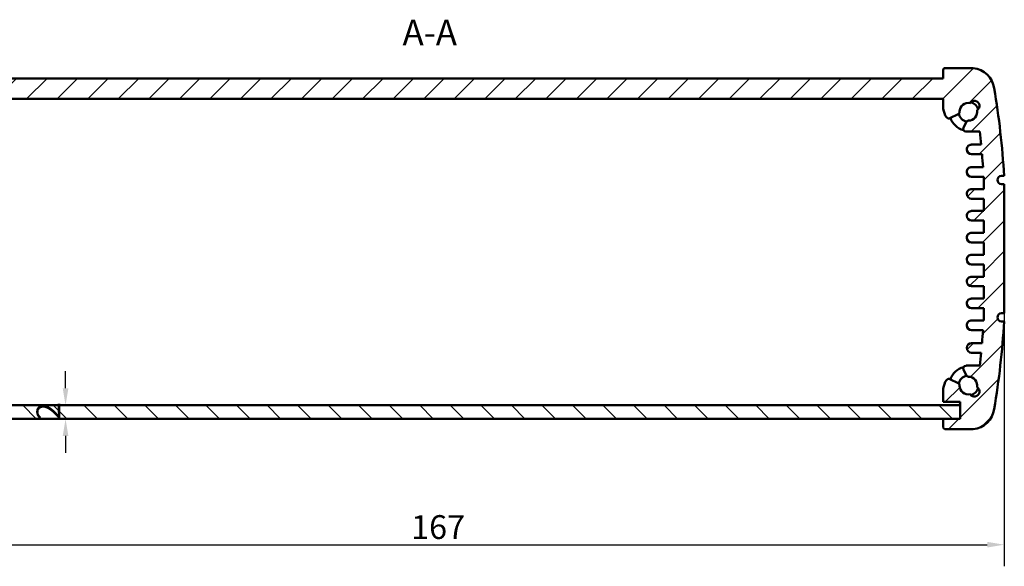
# Model space of a CAD drawing. Extents: x 0 to 1189, y 0 to 841.
# Drawn here: x 96 to 241, y 217 to 297 of the extents above; entities that cross this region are included whole.
import ezdxf

# ---------------------------------------------------------------- set-up
doc = ezdxf.new("R2010")
doc.units = 0
for name, color, linetype, lineweight in [('Quote(ISO)', 7, 'Continuous', 25), ('Simboli(ISO)', 7, 'Continuous', 25), ('Spigoli visibili(ISO)', 7, 'Continuous', 50), ('Tratteggio', 3, 'Continuous', 9)]:
    doc.layers.add(name, color=color, linetype=linetype, lineweight=lineweight)
doc.styles.add('DEFAULT-ISO~0', font='ARIAL.TTF')
doc.styles.add('Stile testo32', font='ARIAL.TTF')
doc.dimstyles.new('DEFAULT-ISO-Metodo 1b', dxfattribs={"dimtxt": 3.5, "dimasz": 2.5, "dimexe": 3.175, "dimexo": 0, "dimgap": 0.762, "dimtad": 1, "dimtoh": 1, "dimrnd": 1e-08, "dimtxsty": 'DEFAULT-ISO~0', "dimcen": 0.09, "dimdle": 10, "dimclrd": 2, "dimclre": 2, "dimclrt": 6, "dimazin": 2, "dimtfac": 0.7142857142857143, "dimtofl": 0, "dimtmove": 0, "dimatfit": 3, "dimfxl": 0, "dimtolj": 1, "dimlwd": 25, "dimlwe": 25, "dimarcsym": 0})

# ---------------------------------------------------------------- blocks, each defined once
blk = doc.blocks.new('*D38')
at = {"layer": 'Defpoints', "color": 0, "linetype": 'Continuous'}
for p in [(73.59925787936945, 253.9698693916523), (240.6292465638218, 253.9698693916301), (240.6292465638202, 219.9698693916302)]:
    blk.add_point(p, dxfattribs=at)
at = {"layer": 'Quote(ISO)', "color": 2, "linetype": 'Continuous', "lineweight": 25}
for p, q in [((73.59925787936945, 253.9698693916523), (73.59925787936774, 216.7948693916379)), ((240.6292465638218, 253.9698693916301), (240.6292465638201, 216.7948693916302)), ((76.09925787936788, 219.9698693916378), (238.1292465638202, 219.9698693916303))]:
    blk.add_line(p, q, dxfattribs=at)
at = {"layer": 'Quote(ISO)', "color": 2, "linetype": 'Continuous'}
for points in [[(76.0992578793679, 220.3865360583044), (76.09925787936787, 219.5532027249711), (73.59925787936788, 219.9698693916379)], [(238.1292465638202, 220.386536058297), (238.1292465638202, 219.5532027249637), (240.6292465638202, 219.9698693916302)]]:
    blk.add_solid(points, dxfattribs=at)
at = {"layer": 'Quote(ISO)', "color": 6, "linetype": 'Continuous', "lineweight": 25, "insert": (153.412512794582, 224.3058803056861), "char_height": 3.5, "attachment_point": 1, "style": 'DEFAULT-ISO~0'}
blk.add_mtext('\\A1;167', dxfattribs=at)
blk = doc.blocks.new('*D49')
at = {"layer": 'Defpoints', "color": 0, "linetype": 'Continuous'}
for p in [(187.9110883486186, 240.4448693916406), (102.6204363173674, 238.4448693916406), (187.9110883486185, 238.4448693916406)]:
    blk.add_point(p, dxfattribs=at)
at = {"layer": 'Quote(ISO)', "color": 2, "linetype": 'Continuous', "lineweight": 25}
for p, q in [((102.6204363173674, 242.9448693916406), (102.6204363173674, 245.4448693916406)), ((102.6204363173674, 235.9448693916406), (102.6204363173674, 233.4448693916406))]:
    blk.add_line(p, q, dxfattribs=at)
at = {"layer": 'Quote(ISO)', "color": 2, "linetype": 'Continuous'}
for points in [[(102.2037696507007, 242.9448693916406), (103.0371029840341, 242.9448693916406), (102.6204363173674, 240.4448693916406)], [(102.2037696507007, 235.9448693916406), (103.0371029840341, 235.9448693916406), (102.6204363173674, 238.4448693916406)]]:
    blk.add_solid(points, dxfattribs=at)
at = {"layer": 'Quote(ISO)', "color": 6, "linetype": 'Continuous', "lineweight": 25, "insert": (98.34411162432514, 238.2857629796395), "char_height": 3.5, "attachment_point": 1, "rotation": 90, "style": 'DEFAULT-ISO~0'}
blk.add_mtext('\\A1;2', dxfattribs=at)

msp = doc.modelspace()

# ---------------------------------------------------------------- hatches: boundary and pattern name
at = {"layer": 'Tratteggio'}
h = msp.add_hatch(dxfattribs=at)
h.set_pattern_fill('ANSI31', color=256, scale=25.4, style=0)
h.set_pattern_definition([(45, (0, 0), (-2.245064030267288, 2.245064030267288), [])])
edge = h.paths.add_edge_path()
edge.add_ellipse((73.9972941084296, 253.369869391652), major_axis=(2.774150203716143e-14, 0.6000000000000005), ratio=1, start_angle=179.9999999999992, end_angle=359.9999999999992)
edge.add_line((73.99729410842964, 253.969869391652), (73.59925787936922, 253.969869391652))
edge.add_line((73.59925787936922, 253.969869391652), (73.59925787937009, 272.9610887282109))
edge.add_line((73.59925787937009, 272.9610887282109), (73.99729410843139, 272.9610887282108))
edge.add_ellipse((73.99729410843143, 273.5610887282108), major_axis=(2.774150203716143e-14, 0.6000000000000005), ratio=1, start_angle=179.9999999999992, end_angle=359.9999999999992)
edge.add_line((73.99729410843148, 274.1610887282108), (73.62722798706329, 274.1610887282109))
edge.add_ellipse((193.3035221694107, 267.2155887281966), major_axis=(-118.2285546478859, 19.81575699643651), ratio=1, start_angle=0, end_angle=6.193175923132117, ccw=False)
edge.add_ellipse((78.53031973067652, 286.50544576982), major_axis=(-0.3597922051251415, 3.476575789608678), ratio=1, start_angle=1.1368683772161603e-13, end_angle=75.43754389723267, ccw=False)
edge.add_ellipse((78.3392095920412, 286.4860887282024), major_axis=(1.262982917621104e-13, 3.500000000000156), ratio=1, start_angle=1.1368683772161603e-13, end_angle=2.762433106720323, ccw=False)
edge.add_line((78.33920959204133, 289.9860887282026), (82.31640222159722, 289.9860887282024))
edge.add_ellipse((82.3164022215972, 289.7360887282024), major_axis=(0.2500000000000036, -1.919174247644339e-14), ratio=1, start_angle=-3.808509063674137e-12, end_angle=90.00000000000438, ccw=False)
edge.add_line((82.5664022215972, 289.7360887282024), (82.56640222159713, 288.4860887282023))
edge.add_line((82.56640222159714, 288.4860887282023), (231.662102221597, 288.4860887281955))
edge.add_line((231.662102221597, 288.4860887281955), (231.6621022215971, 289.7360887281955))
edge.add_ellipse((231.9121022215971, 289.7360887281955), major_axis=(2.044074337915185e-14, 0.2500000000000002), ratio=1, start_angle=0, end_angle=89.99999999999648, ccw=False)
edge.add_line((231.9121022215971, 289.9860887281955), (235.8892948511532, 289.9860887281953))
edge.add_ellipse((235.8892948511529, 286.4860887281942), major_axis=(0.1686820664901058, 3.495932831227132), ratio=1, start_angle=-2.2737367544323206e-13, end_angle=2.762433106717708, ccw=False)
edge.add_ellipse((235.6981847125175, 286.5054457698128), major_axis=(3.455352209151765, 0.5258999548127203), ratio=1, start_angle=7.958078640513122e-13, end_angle=75.43754389723341, ccw=False)
edge.add_ellipse((120.9249822737912, 267.2155887282013), major_axis=(119.6762941823392, 6.94549999998824), ratio=1, start_angle=0, end_angle=6.193175923139108, ccw=False)
edge.add_line((240.6012764561303, 274.1610887281895), (240.2312103347614, 274.1610887281896))
edge.add_ellipse((240.2312103347614, 273.5610887281895), major_axis=(-1.05330451554715e-14, -0.6000000000000005), ratio=1, start_angle=180.000000000001, end_angle=360.000000000001)
edge.add_line((240.2312103347614, 272.9610887281895), (240.6292465638227, 272.9610887281895))
edge.add_line((240.6292465638226, 272.9610887281895), (240.6292465638218, 253.9698693916299))
edge.add_line((240.6292465638218, 253.9698693916299), (240.2312103347606, 253.96986939163))
edge.add_ellipse((240.2312103347604, 253.3698693916301), major_axis=(-1.326575778642388e-13, -0.6000000000000005), ratio=1, start_angle=179.9999999999991, end_angle=359.9999999999991)
edge.add_line((240.2312103347603, 252.7698693916301), (240.6012764561285, 252.7698693916296))
edge.add_ellipse((120.9249822737924, 259.7153693916425), major_axis=(118.2285546478746, -19.81575699643504), ratio=1, start_angle=0, end_angle=6.1931759231325145, ccw=False)
edge.add_ellipse((235.6981847125153, 240.4255123500205), major_axis=(0.359792205125141, -3.476575789608667), ratio=1, start_angle=-2.2737367544323206e-13, end_angle=75.43754389723438, ccw=False)
edge.add_ellipse((235.8892948511506, 240.4448693916456), major_axis=(-1.805154686150296e-14, -3.500000000007626), ratio=1, start_angle=0, end_angle=2.762433106713388, ccw=False)
edge.add_line((235.8892948511506, 236.944869391638), (231.9121022215946, 236.9448693916382))
edge.add_ellipse((231.9121022215946, 237.1948693916382), major_axis=(-0.2500000000000036, 1.15589591821507e-14), ratio=1, start_angle=2.6716406864579767e-12, end_angle=90.00000000000267, ccw=False)
edge.add_line((231.6621022215946, 237.1948693916382), (231.6621022215947, 238.4448693916381))
edge.add_line((231.6621022215947, 238.4448693916381), (234.1621022215947, 238.444869391638))
edge.add_line((234.1621022215947, 238.444869391638), (234.1621022215948, 240.444869391638))
edge.add_line((234.1621022215948, 240.444869391638), (234.1621022215948, 240.9448693916381))
edge.add_line((234.1621022215948, 240.9448693916381), (231.6621022215948, 240.9448693916382))
edge.add_line((231.6621022215948, 240.9448693916382), (231.6621022215949, 242.9371839457064))
edge.add_ellipse((234.31313524559, 242.6194987151909), major_axis=(-2.179988416933949, 1.541606467952888), ratio=1, start_angle=-3.979039320256561e-13, end_angle=28.43309941894222, ccw=False)
edge.add_ellipse((232.4597368536648, 243.9301529033006), major_axis=(0.1797080599137589, 0.3573583820229059), ratio=1, start_angle=2.2168933355715126e-12, end_angle=81.43034205990062, ccw=False)
edge.add_line((232.6394449135786, 244.2875112853235), (233.842076563668, 243.6827329689311))
edge.add_ellipse((233.6623685037542, 243.3253745869082), major_axis=(0.3999373453743421, 0.007079532111110948), ratio=1, start_angle=0, end_angle=62.28901161694591, ccw=False)
edge.add_ellipse((235.3621022215952, 243.3554625983801), major_axis=(0.2402247217703344, -1.277611867137411), ratio=1, start_angle=260.3653342067307, end_angle=360.0000000000002)
edge.add_ellipse((236.2315057080739, 242.4860591119014), major_axis=(0.4082083806587463, 0.6291787647083767), ratio=1, start_angle=155.9506552206606, end_angle=359.999999999999)
edge.add_ellipse((235.3621022215953, 243.3554625983801), major_axis=(0.02300847936101872, 1.299796372466656), ratio=1, start_angle=260.3653342067415, end_angle=360.0000000000001)
edge.add_ellipse((235.3921902330673, 245.0551963162211), major_axis=(-0.3573583820229104, -0.1797080599137337), ratio=1, start_angle=0, end_angle=62.28901161696268, ccw=False)
edge.add_line((235.0348318510444, 244.8754882563074), (234.624225553896, 245.6919992245287))
edge.add_ellipse((234.9815839359189, 245.8717072844425), major_axis=(-0.02299881685928137, 0.3993382706717086), ratio=1, start_angle=0, end_angle=113.4007114699059, ccw=False)
edge.add_ellipse((235.1121022215957, 243.6054625983668), major_axis=(-3.395133172026891e-13, 2.67000000001369), ratio=1, start_angle=0, end_angle=3.29615568584461, ccw=False)
edge.add_line((235.1121022215953, 246.2754625983805), (237.0273433824069, 246.2754625983792))
edge.add_ellipse((120.9249822738131, 259.7153693916398), major_axis=(116.3065772035466, -11.53990679326761), ratio=1, start_angle=359.0632068051065, end_angle=360)
edge.add_line((237.2315594773598, 248.1754625983722), (235.829251178671, 248.1754625983723))
edge.add_ellipse((235.829251178671, 248.8754625983723), major_axis=(-0.7000000000000117, 6.789222249803233e-14), ratio=1, start_angle=-2.2737367544323206e-13, end_angle=90.00000000000267, ccw=False)
edge.add_line((235.129251178671, 248.8754625983724), (235.129251178671, 248.8934625983724))
edge.add_ellipse((235.829251178671, 248.8934625983724), major_axis=(1.833952532829959e-15, 0.7000000000000028), ratio=1, start_angle=1.1368683772161603e-13, end_angle=89.99999999999733, ccw=False)
edge.add_line((235.829251178671, 249.5934625983724), (237.3635341046829, 249.5934625983727))
edge.add_ellipse((120.9249822738218, 259.7153693916404), major_axis=(116.5881206168661, -8.221890331719477), ratio=1, start_angle=359.0656819604959, end_angle=360)
edge.add_line((237.5131028906879, 251.493479059921), (235.8292511786711, 251.4934790599211))
edge.add_ellipse((235.8292511786712, 252.193479059921), major_axis=(-0.6999999999999967, 2.639168747529894e-12), ratio=1, start_angle=0, end_angle=90.0000000002131, ccw=False)
edge.add_line((235.1292511786712, 252.1934790599237), (235.1292511786712, 252.2114790599237))
edge.add_ellipse((235.8292511786712, 252.2114790599237), major_axis=(4.513265049321066e-14, 0.699999999999994), ratio=1, start_angle=7.958078640513122e-13, end_angle=90.0000000000037, ccw=False)
edge.add_line((235.8292511786712, 252.9114790599237), (237.6292465638215, 252.9114790599235))
edge.add_line((237.6292465638215, 252.9114790599235), (237.6292465638217, 254.7114790599236))
edge.add_line((237.6292465638217, 254.7114790599236), (235.8292511786713, 254.7114790599236))
edge.add_ellipse((235.8292511786713, 255.4114790599237), major_axis=(-0.6999999999999995, 9.453757508903553e-14), ratio=1, start_angle=-1.0231815394945443e-12, end_angle=90.00000000000188, ccw=False)
edge.add_line((235.1292511786713, 255.4114790599238), (235.1292511786713, 255.4294790599238))
edge.add_ellipse((235.8292511786713, 255.4294790599238), major_axis=(3.625086629620941e-14, 0.699999999999994), ratio=1, start_angle=0, end_angle=90.00000000000011, ccw=False)
edge.add_line((235.8292511786713, 256.1294790599238), (237.6292465638218, 256.1294790599237))
edge.add_line((237.6292465638218, 256.1294790599237), (237.6292465638218, 257.9294790599237))
edge.add_line((237.6292465638218, 257.9294790599237), (235.8292511786714, 257.9294790599238))
edge.add_ellipse((235.8292511786715, 258.6294790599238), major_axis=(-0.699999999999999, 9.453757508903554e-14), ratio=1, start_angle=-1.0231815394945443e-12, end_angle=90.00000000000477, ccw=False)
edge.add_line((235.1292511786714, 258.6294790599239), (235.1292511786714, 258.6474790599239))
edge.add_ellipse((235.8292511786715, 258.6474790599239), major_axis=(4.013664688239787e-14, 0.7000000000000028), ratio=1, start_angle=0, end_angle=90.0000000000004, ccw=False)
edge.add_line((235.8292511786715, 259.3474790599239), (237.6292465638219, 259.3474790599238))
edge.add_line((237.6292465638219, 259.3474790599238), (237.6292465638219, 261.1474790599237))
edge.add_line((237.629246563822, 261.1474790599237), (235.8292511786715, 261.1474790599238))
edge.add_ellipse((235.8292511786716, 261.8474790599238), major_axis=(-0.7000000000000017, -1.648472737348004e-14), ratio=1, start_angle=-1.4210854715202004e-12, end_angle=89.99999999999568, ccw=False)
edge.add_line((235.1292511786716, 261.8474790599238), (235.1292511786716, 261.8654790599238))
edge.add_ellipse((235.8292511786716, 261.8654790599238), major_axis=(3.625086629620941e-14, 0.699999999999994), ratio=1, start_angle=0, end_angle=90.00000000000011, ccw=False)
edge.add_line((235.8292511786717, 262.5654790599238), (237.629246563822, 262.5654790599237))
edge.add_line((237.6292465638221, 262.5654790599237), (237.6292465638221, 264.3654790599236))
edge.add_line((237.6292465638221, 264.3654790599236), (235.8292511786717, 264.3654790599237))
edge.add_ellipse((235.8292511786718, 265.0654790599237), major_axis=(-0.6999999999999967, 9.45375750890354e-14), ratio=1, start_angle=0, end_angle=90.00000000000477, ccw=False)
edge.add_line((235.1292511786718, 265.0654790599238), (235.1292511786718, 265.0834790599238))
edge.add_ellipse((235.8292511786718, 265.0834790599238), major_axis=(5.290421166558696e-14, 0.6999999999999984), ratio=1, start_angle=0, end_angle=90.00000000000432, ccw=False)
edge.add_line((235.8292511786718, 265.7834790599238), (237.6292465638222, 265.7834790599238))
edge.add_line((237.6292465638222, 265.7834790599237), (237.6292465638222, 267.5834790599238))
edge.add_line((237.6292465638223, 267.5834790599239), (235.8292511786719, 267.5834790599239))
edge.add_ellipse((235.8292511786719, 268.2834790599239), major_axis=(-0.6999999999999956, -1.204383527497969e-14), ratio=1, start_angle=-1.0231815394945443e-12, end_angle=89.99999999999608, ccw=False)
edge.add_line((235.1292511786719, 268.2834790599239), (235.1292511786719, 268.3014790599238))
edge.add_ellipse((235.8292511786719, 268.3014790599238), major_axis=(2.625885907458299e-14, 0.699999999999994), ratio=1, start_angle=0, end_angle=89.99999999999932, ccw=False)
edge.add_line((235.8292511786719, 269.0014790599238), (237.6292465638223, 269.0014790599237))
edge.add_line((237.6292465638223, 269.0014790599237), (237.6292465638224, 270.8014790599238))
edge.add_line((237.6292465638224, 270.8014790599238), (235.829251178672, 270.8014790599238))
edge.add_ellipse((235.8292511786721, 271.5014790599238), major_axis=(-0.6999999999999961, -7.602943176479038e-15), ratio=1, start_angle=0, end_angle=89.99999999999648, ccw=False)
edge.add_line((235.1292511786721, 271.5014790599238), (235.1292511786721, 271.5194790599238))
edge.add_ellipse((235.8292511786721, 271.5194790599237), major_axis=(4.735309654246127e-14, 0.7000000000000006), ratio=1, start_angle=9.094947017729282e-13, end_angle=90.00000000000102, ccw=False)
edge.add_line((235.8292511786721, 272.2194790599237), (237.6292465638224, 272.2194790599236))
edge.add_line((237.6292465638224, 272.2194790599236), (237.6292465638226, 274.0194790599236))
edge.add_line((237.6292465638226, 274.0194790599235), (235.8292511786722, 274.0194790599238))
edge.add_ellipse((235.8292511786722, 274.7194790599237), major_axis=(-0.7000000000000012, 9.897846718753625e-14), ratio=1, start_angle=0, end_angle=90.00000000000517, ccw=False)
edge.add_line((235.1292511786722, 274.7194790599239), (235.1292511786722, 274.7374790599238))
edge.add_ellipse((235.8292511786722, 274.7374790599237), major_axis=(2.237307848839515e-14, 0.6999999999999984), ratio=1, start_angle=-1.0800249583553523e-12, end_angle=89.99999999999892, ccw=False)
edge.add_line((235.8292511786723, 275.4374790599237), (237.5131028906888, 275.4374790599259))
edge.add_ellipse((120.924982273735, 267.21558872821), major_axis=(116.4385518309501, 10.12190679325059), ratio=1, start_angle=359.0656819605032, end_angle=360)
edge.add_line((237.3635341046852, 277.3374955214607), (235.8292511786724, 277.3374955214607))
edge.add_ellipse((235.8292511786724, 278.0374955214608), major_axis=(-0.7000000000000017, 2.792419361152623e-14), ratio=1, start_angle=0, end_angle=89.99999999999648, ccw=False)
edge.add_line((235.1292511786724, 278.0374955214608), (235.1292511786724, 278.0554955214608))
edge.add_ellipse((235.8292511786724, 278.0554955214608), major_axis=(3.236508571002156e-14, 0.6999999999999984), ratio=1, start_angle=-2.2737367544323206e-13, end_angle=89.99999999999977, ccw=False)
edge.add_line((235.8292511786725, 278.7554955214608), (237.231559477362, 278.7554955214621))
edge.add_ellipse((120.9249822738471, 267.2155887282218), major_axis=(116.1023611085616, 13.43990679324152), ratio=1, start_angle=359.0632068051021, end_angle=360)
edge.add_line((237.0273433824086, 280.6554955214633), (235.1121022215965, 280.6554955214634))
edge.add_ellipse((235.1121022215966, 283.3254955214635), major_axis=(-0.1535171025358296, -2.665582956733716), ratio=1, start_angle=0, end_angle=3.296155685860981, ccw=False)
edge.add_ellipse((234.9815839359201, 281.0592508354014), major_axis=(-0.3573583820228482, 0.1797080599138788), ratio=1, start_angle=0, end_angle=113.40071146992611, ccw=False)
edge.add_line((234.6242255538972, 281.2389588953154), (235.0348318510457, 282.0554698635365))
edge.add_ellipse((235.3921902330686, 281.8757618036228), major_axis=(-0.007079532111032121, 0.3999373453743597), ratio=1, start_angle=0, end_angle=62.2890116169595, ccw=False)
edge.add_ellipse((235.3621022215967, 283.5754955214638), major_axis=(1.277611867137471, 0.240224721770068), ratio=1, start_angle=260.3653342067475, end_angle=359.9999999999994)
edge.add_ellipse((236.2315057080755, 284.4448990079423), major_axis=(-0.6291787647083724, 0.4082083806587603), ratio=1, start_angle=155.9506552206519, end_angle=360.0000000000001)
edge.add_ellipse((235.3621022215967, 283.5754955214637), major_axis=(-1.29979637246666, 0.02300847936107312), ratio=1, start_angle=260.3653342067393, end_angle=359.9999999999994)
edge.add_ellipse((233.6623685037557, 283.6055835329358), major_axis=(0.1797080599137114, -0.3573583820229302), ratio=1, start_angle=9.094947017729282e-13, end_angle=62.28901161695683, ccw=False)
edge.add_line((233.8420765636694, 283.2482251509129), (232.63944491358, 282.6434468345207))
edge.add_ellipse((232.4597368536662, 283.0008052165436), major_axis=(-0.3265900250089011, -0.2309522798430113), ratio=1, start_angle=-1.0231815394945443e-12, end_angle=81.43034205992961, ccw=False)
edge.add_ellipse((234.3131352455914, 284.3114594046531), major_axis=(-2.651033023995072, -0.3176852305153495), ratio=1, start_angle=0, end_angle=28.433099418938127, ccw=False)
edge.add_line((231.6621022215963, 283.9937741741378), (231.6621022215964, 285.4860887282061))
edge.add_line((231.6621022215964, 285.4860887282061), (82.56640222159632, 285.4860887282128))
edge.add_line((82.56640222159632, 285.4860887282128), (82.56640222159625, 283.9937741741446))
edge.add_ellipse((79.9153691976011, 284.3114594046603), major_axis=(2.179988416933973, -1.541606467952981), ratio=1, start_angle=0, end_angle=28.433099418941424, ccw=False)
edge.add_ellipse((81.7687675895263, 283.0008052165506), major_axis=(-0.1797080599137489, -0.3573583820229392), ratio=1, start_angle=0, end_angle=81.4303420598776, ccw=False)
edge.add_line((81.58905952961256, 282.6434468345277), (80.38642787952305, 283.2482251509202))
edge.add_ellipse((80.56613593943683, 283.6055835329429), major_axis=(-0.3999373453742554, -0.007079532111032122), ratio=1, start_angle=0, end_angle=62.28901161694779, ccw=False)
edge.add_ellipse((78.86640222159593, 283.5754955214709), major_axis=(-0.240224721770351, 1.277611867137424), ratio=1, start_angle=260.3653342067379, end_angle=359.9999999999989)
edge.add_ellipse((77.99699873511722, 284.4448990079497), major_axis=(-0.4082083806587214, -0.6291787647083993), ratio=1, start_angle=155.9506552206577, end_angle=360.0000000000051)
edge.add_ellipse((78.866402221596, 283.5754955214709), major_axis=(-0.02300847936121967, -1.299796372466692), ratio=1, start_angle=260.3653342067508, end_angle=360.0000000000003)
edge.add_ellipse((78.83631421012372, 281.8757618036299), major_axis=(0.3573583820229315, 0.1797080599137625), ratio=1, start_angle=-1.0800249583553523e-12, end_angle=62.28901161695808, ccw=False)
edge.add_line((79.19367259214661, 282.0554698635436), (79.60427888929497, 281.2389588953222))
edge.add_ellipse((79.24692050727207, 281.0592508354085), major_axis=(0.02299881685923142, -0.399338270671692), ratio=1, start_angle=1.1368683772161603e-13, end_angle=113.4007114699192, ccw=False)
edge.add_ellipse((79.11640222159588, 283.3254955214708), major_axis=(-1.234496840653803e-13, -2.67000000000026), ratio=1, start_angle=0, end_angle=3.2961556858567747, ccw=False)
edge.add_line((79.11640222159573, 280.6554955214705), (77.20116106078406, 280.6554955214693))
edge.add_ellipse((193.3035221687776, 267.2155887282747), major_axis=(-116.3065772029475, 11.53990679318934), ratio=1, start_angle=359.0632068050955, end_angle=360)
edge.add_line((76.99694496583012, 278.755495521464), (78.39925326451954, 278.755495521464))
edge.add_ellipse((78.39925326451952, 278.055495521464), major_axis=(0.7000000000000028, -1.904240941452503e-14), ratio=1, start_angle=-1.4210854715202004e-12, end_angle=89.99999999999937, ccw=False)
edge.add_line((79.09925326451952, 278.0554955214639), (79.09925326451953, 278.0374955214639))
edge.add_ellipse((78.39925326451952, 278.0374955214639), major_axis=(-3.236508571002218e-14, -0.7000000000000117), ratio=1, start_angle=0, end_angle=89.99999999999977, ccw=False)
edge.add_line((78.39925326451947, 277.3374955214639), (76.86497033850773, 277.3374955214629))
edge.add_ellipse((193.3035221683022, 267.2155887282803), major_axis=(-116.5881206157983, 8.221890331649405), ratio=1, start_angle=359.0656819604947, end_angle=360)
edge.add_line((76.71540155250382, 275.4374790599297), (78.39925326451959, 275.4374790599296))
edge.add_ellipse((78.39925326451956, 274.7374790599296), major_axis=(0.7000000000000028, -2.126285546377535e-14), ratio=1, start_angle=-1.1937117960769683e-12, end_angle=89.9999999999996, ccw=False)
edge.add_line((79.09925326451956, 274.7374790599296), (79.09925326451958, 274.7194790599297))
edge.add_ellipse((78.39925326451956, 274.7194790599297), major_axis=(3.162051077982321e-15, -0.7000000000000228), ratio=1, start_angle=0, end_angle=89.99999999999392, ccw=False)
edge.add_line((78.39925326451954, 274.0194790599297), (76.59925787936915, 274.0194790599297))
edge.add_line((76.59925787936915, 274.0194790599297), (76.59925787936902, 272.2194790599297))
edge.add_line((76.59925787936902, 272.2194790599297), (78.39925326451943, 272.2194790599296))
edge.add_ellipse((78.3992532645194, 271.5194790599296), major_axis=(0.7000000000000028, -2.348330151302566e-14), ratio=1, start_angle=-1.0231815394945443e-12, end_angle=89.99999999999898, ccw=False)
edge.add_line((79.0992532645194, 271.5194790599296), (79.09925326451942, 271.5014790599297))
edge.add_ellipse((78.39925326451936, 271.5014790599297), major_axis=(-3.236508571002432e-14, -0.7000000000000584), ratio=1, start_angle=0, end_angle=89.99999999999392, ccw=False)
edge.add_line((78.39925326451933, 270.8014790599297), (76.59925787936898, 270.8014790599299))
edge.add_line((76.59925787936898, 270.8014790599299), (76.59925787936889, 269.0014790599297))
edge.add_line((76.59925787936888, 269.0014790599297), (78.39925326451927, 269.0014790599296))
edge.add_ellipse((78.39925326451926, 268.3014790599296), major_axis=(0.7000000000000028, -1.904240941452503e-14), ratio=1, start_angle=-1.4210854715202004e-12, end_angle=89.99999999999937, ccw=False)
edge.add_line((79.09925326451926, 268.3014790599296), (79.09925326451926, 268.2834790599297))
edge.add_ellipse((78.39925326451926, 268.2834790599297), major_axis=(-3.236508571002198e-14, -0.7000000000000073), ratio=1, start_angle=0, end_angle=89.99999999999977, ccw=False)
edge.add_line((78.39925326451922, 267.5834790599297), (76.59925787936879, 267.5834790599298))
edge.add_line((76.59925787936879, 267.5834790599298), (76.59925787936871, 265.7834790599297))
edge.add_line((76.59925787936871, 265.7834790599297), (78.39925326451919, 265.7834790599296))
edge.add_ellipse((78.39925326451912, 265.0834790599296), major_axis=(0.7000000000000028, -5.719733119023149e-15), ratio=1, start_angle=0, end_angle=89.99999999999471, ccw=False)
edge.add_line((79.09925326451909, 265.0834790599296), (79.09925326451909, 265.0654790599296))
edge.add_ellipse((78.39925326451907, 265.0654790599297), major_axis=(-3.236508571002198e-14, -0.7000000000000073), ratio=1, start_angle=2.6716406864579767e-12, end_angle=89.99999999999977, ccw=False)
edge.add_line((78.39925326451907, 264.3654790599296), (76.59925787936865, 264.3654790599297))
edge.add_line((76.59925787936865, 264.3654790599297), (76.5992578793686, 262.5654790599298))
edge.add_line((76.5992578793686, 262.5654790599298), (78.39925326451899, 262.5654790599297))
edge.add_ellipse((78.39925326451896, 261.8654790599297), major_axis=(0.7000000000000028, -1.904240941452503e-14), ratio=1, start_angle=-1.4210854715202004e-12, end_angle=89.99999999999937, ccw=False)
edge.add_line((79.09925326451896, 261.8654790599296), (79.09925326451898, 261.8474790599296))
edge.add_ellipse((78.399253264519, 261.8474790599296), major_axis=(-1.034193592860305e-13, -0.6999999999999762), ratio=1, start_angle=3.979039320256561e-13, end_angle=90.00000000000853, ccw=False)
edge.add_line((78.3992532645189, 261.1474790599297), (76.5992578793683, 261.1474790599297))
edge.add_line((76.5992578793683, 261.1474790599297), (76.59925787936822, 259.3474790599298))
edge.add_line((76.59925787936822, 259.3474790599298), (78.39925326451865, 259.3474790599297))
edge.add_ellipse((78.3992532645186, 258.6474790599297), major_axis=(0.7000000000000028, -2.348330151302566e-14), ratio=1, start_angle=-1.0231815394945443e-12, end_angle=89.99999999999898, ccw=False)
edge.add_line((79.09925326451858, 258.6474790599297), (79.09925326451862, 258.6294790599296))
edge.add_ellipse((78.3992532645186, 258.6294790599297), major_axis=(-3.236508571002198e-14, -0.7000000000000073), ratio=1, start_angle=3.979039320256561e-13, end_angle=89.99999999999977, ccw=False)
edge.add_line((78.39925326451859, 257.9294790599296), (76.59925787936817, 257.9294790599297))
edge.add_line((76.59925787936815, 257.9294790599297), (76.59925787936808, 256.1294790599297))
edge.add_line((76.59925787936808, 256.1294790599296), (78.39925326451849, 256.1294790599296))
edge.add_ellipse((78.39925326451846, 255.4294790599296), major_axis=(0.7000000000000028, -1.904240941452503e-14), ratio=1, start_angle=-1.4210854715202004e-12, end_angle=89.99999999999937, ccw=False)
edge.add_line((79.09925326451844, 255.4294790599296), (79.09925326451848, 255.4114790599295))
edge.add_ellipse((78.39925326451846, 255.4114790599296), major_axis=(-3.236508571002218e-14, -0.7000000000000117), ratio=1, start_angle=0, end_angle=89.99999999999977, ccw=False)
edge.add_line((78.39925326451842, 254.7114790599296), (76.59925787936781, 254.7114790599296))
edge.add_line((76.59925787936783, 254.7114790599296), (76.59925787936774, 252.9114790599296))
edge.add_line((76.59925787936773, 252.9114790599295), (78.39925326451811, 252.9114790599296))
edge.add_ellipse((78.39925326451815, 252.2114790599296), major_axis=(0.6999999999999673, -5.012865410402778e-14), ratio=1, start_angle=1.0800249583553523e-12, end_angle=90.00000000000699, ccw=False)
edge.add_line((79.09925326451811, 252.2114790599296), (79.09925326451813, 252.1934790599295))
edge.add_ellipse((78.39925326451811, 252.1934790599296), major_axis=(-3.236508571002218e-14, -0.7000000000000117), ratio=1, start_angle=0, end_angle=89.99999999999977, ccw=False)
edge.add_line((78.39925326451807, 251.4934790599296), (76.71540155250158, 251.4934790599291))
edge.add_ellipse((193.303522169401, 259.7153693916439), major_axis=(-116.4385518308959, -10.12190679324863), ratio=1, start_angle=359.0656819605032, end_angle=360)
edge.add_line((76.86497033850513, 249.5934625983953), (78.3992532645179, 249.5934625983951))
edge.add_ellipse((78.39925326451782, 248.893462598395), major_axis=(0.7000000000000384, -1.460151731602604e-14), ratio=1, start_angle=0, end_angle=89.9999999999954, ccw=False)
edge.add_line((79.09925326451786, 248.893462598395), (79.09925326451787, 248.875462598395))
edge.add_ellipse((78.39925326451785, 248.8754625983951), major_axis=(-3.236508571002218e-14, -0.7000000000000117), ratio=1, start_angle=0, end_angle=89.99999999999687, ccw=False)
edge.add_line((78.39925326451782, 248.1754625983951), (76.99694496582855, 248.175462598393))
edge.add_ellipse((193.3035221684793, 259.7153693915399), major_axis=(-116.1023611076971, -13.43990679315132), ratio=1, start_angle=359.0632068050936, end_angle=360)
edge.add_line((77.20116106078224, 246.2754625983886), (79.11640222159389, 246.2754625983885))
edge.add_ellipse((79.11640222159315, 243.6054625983708), major_axis=(0.1535171025362725, 2.66558295675136), ratio=1, start_angle=0, end_angle=3.296155685835174, ccw=False)
edge.add_ellipse((79.24692050727016, 245.8717072844505), major_axis=(0.3573583820229149, -0.1797080599137489), ratio=1, start_angle=-2.2737367544323206e-13, end_angle=113.400711469913, ccw=False)
edge.add_line((79.60427888929308, 245.6919992245367), (79.19367259214455, 244.8754882563155))
edge.add_ellipse((78.83631421012163, 245.0551963162292), major_axis=(0.007079532111066538, -0.3999373453743352), ratio=1, start_angle=1.4210854715202004e-12, end_angle=62.28901161696251, ccw=False)
edge.add_ellipse((78.86640222159366, 243.3554625983882), major_axis=(-1.277611867137456, -0.2402247217701645), ratio=1, start_angle=260.3653342067451, end_angle=360.0000000000015)
edge.add_ellipse((77.99699873511494, 242.4860591119096), major_axis=(0.6291787647083947, -0.4082083806587304), ratio=1, start_angle=155.9506552206535, end_angle=359.9999999999999)
edge.add_ellipse((78.8664022215937, 243.3554625983882), major_axis=(1.299796372466665, -0.02300847936109533), ratio=1, start_angle=260.3653342067413, end_angle=360.0000000000003)
edge.add_ellipse((80.56613593943466, 243.3253745869162), major_axis=(-0.1797080599136626, 0.3573583820228515), ratio=1, start_angle=-2.2737367544323206e-13, end_angle=62.2890116169832, ccw=False)
edge.add_line((80.386427879521, 243.6827329689391), (81.58905952961042, 244.2875112853313))
edge.add_ellipse((81.76876758952416, 243.9301529033084), major_axis=(0.326590025008848, 0.2309522798430868), ratio=1, start_angle=0, end_angle=81.43034205990949, ccw=False)
edge.add_ellipse((79.91536919759882, 242.6194987151987), major_axis=(2.651033023995219, 0.3176852305153428), ratio=1, start_angle=2.8421709430404007e-13, end_angle=28.433099418941083, ccw=False)
edge.add_line((82.56640222159406, 242.9371839457141), (82.56640222159398, 240.9448693916459))
edge.add_line((82.56640222159398, 240.9448693916459), (80.06640222159398, 240.944869391646))
edge.add_line((80.06640222159398, 240.944869391646), (80.0664022215939, 240.4448693916459))
edge.add_line((80.0664022215939, 240.4448693916459), (80.06640222159388, 238.4448693916459))
edge.add_line((80.06640222159388, 238.4448693916459), (82.56640222159388, 238.4448693916457))
edge.add_line((82.56640222159388, 238.4448693916457), (82.5664022215938, 237.1948693916459))
edge.add_ellipse((82.31640222159382, 237.1948693916459), major_axis=(-1.155895918215034e-14, -0.2499999999999947), ratio=1, start_angle=0, end_angle=90.00000000000267, ccw=False)
edge.add_line((82.31640222159378, 236.9448693916459), (78.33920959203782, 236.9448693916461))
edge.add_ellipse((78.33920959203739, 240.4448693916243), major_axis=(-0.1686820664894935, -3.495932831204319), ratio=1, start_angle=0, end_angle=2.762433106737319, ccw=False)
edge.add_ellipse((78.53031973067344, 240.4255123500286), major_axis=(-3.455352209151801, -0.5258999548128253), ratio=1, start_angle=1.4779288903810084e-12, end_angle=75.43754389723148, ccw=False)
edge.add_ellipse((193.3035221693922, 259.7153693916394), major_axis=(-119.6762941823317, -6.945499999987615), ratio=1, start_angle=0, end_angle=6.193175923139393, ccw=False)
edge.add_line((73.62722798706051, 252.7698693916518), (73.99729410842957, 252.769869391652))
h = msp.add_hatch(dxfattribs=at)
h.set_pattern_fill('ANSI31', color=256, scale=25.4, angle=90, style=0)
h.set_pattern_definition([(135, (0, 0), (-2.245064030267288, -2.245064030267288), [])])
h.paths.add_polyline_path([(234.1621022215947, 240.444869391638), (80.06640222159461, 240.4448693916459), (80.0664022215945, 238.4448693916459), (82.56640222159385, 238.4448693916458), (231.6621022215947, 238.4448693916382), (234.1621022215946, 238.444869391638)])

# ---------------------------------------------------------------- linework, layer by layer
at = {"layer": 'Spigoli visibili(ISO)'}
for p, q in [((231.6621022215972, 289.7360887281956), (231.6621022215971, 288.4860887281956)), ((235.8892948511532, 289.9860887281955), (231.9121022215972, 289.9860887281956)), ((231.6621022215971, 288.4860887281956), (82.56640222159739, 288.4860887282024)), ((82.56640222159659, 285.486088728213), (231.6621022215965, 285.4860887282063)), ((231.6621022215965, 285.4860887282063), (231.6621022215965, 283.993774174138)), ((232.6394449135801, 282.6434468345208), (233.8420765636695, 283.2482251509131)), ((235.0348318510458, 282.0554698635367), (234.6242255538974, 281.2389588953155)), ((235.1121022215966, 280.6554955214636), (237.0273433824087, 280.6554955214635)), ((235.1292511786725, 278.055495521461), (235.1292511786725, 278.0374955214609)), ((237.2315594773622, 278.7554955214609), (235.8292511786726, 278.7554955214609)), ((235.8292511786725, 277.3374955214609), (237.3635341046853, 277.3374955214608)), ((237.513102890689, 275.4374790599238), (235.8292511786723, 275.4374790599239)), ((235.1292511786723, 274.7374790599239), (235.1292511786723, 274.719479059924)), ((235.8292511786723, 274.0194790599239), (237.6292465638226, 274.0194790599237)), ((237.6292465638226, 274.0194790599237), (237.6292465638226, 272.2194790599238)), ((240.2312103347615, 274.1610887281896), (240.6012764561304, 274.1610887281897)), ((237.6292465638226, 272.2194790599238), (235.8292511786722, 272.2194790599239)), ((240.6292465638227, 272.9610887281897), (240.2312103347614, 272.9610887281897)), ((240.6292465638219, 253.9698693916301), (240.6292465638228, 272.9610887281897)), ((235.1292511786721, 271.5194790599239), (235.1292511786721, 271.501479059924)), ((235.8292511786721, 270.8014790599241), (237.6292465638225, 270.8014790599241)), ((237.6292465638225, 270.8014790599241), (237.6292465638224, 269.001479059924)), ((235.129251178672, 268.3014790599241), (235.129251178672, 268.2834790599241)), ((237.6292465638224, 269.001479059924), (235.829251178672, 269.001479059924)), ((235.8292511786719, 267.5834790599241), (237.6292465638224, 267.5834790599241)), ((237.6292465638224, 267.5834790599241), (237.6292465638223, 265.7834790599239)), ((235.1292511786718, 265.083479059924), (235.1292511786718, 265.065479059924)), ((237.6292465638222, 265.7834790599239), (235.8292511786719, 265.783479059924)), ((235.8292511786718, 264.3654790599239), (237.6292465638222, 264.3654790599238)), ((237.6292465638222, 264.3654790599238), (237.6292465638221, 262.5654790599239)), ((237.6292465638221, 262.5654790599239), (235.8292511786717, 262.565479059924)), ((235.1292511786717, 261.865479059924), (235.1292511786717, 261.847479059924)), ((235.8292511786717, 261.147479059924), (237.6292465638221, 261.1474790599239)), ((237.6292465638221, 261.147479059924), (237.629246563822, 259.347479059924)), ((237.629246563822, 259.347479059924), (235.8292511786716, 259.3474790599241)), ((235.1292511786715, 258.6474790599241), (235.1292511786715, 258.6294790599241)), ((235.8292511786715, 257.929479059924), (237.6292465638219, 257.9294790599239)), ((237.6292465638219, 257.9294790599239), (237.6292465638218, 256.1294790599239)), ((235.1292511786714, 255.429479059924), (235.1292511786714, 255.411479059924)), ((237.6292465638218, 256.1294790599239), (235.8292511786714, 256.129479059924)), ((235.8292511786713, 254.7114790599239), (237.6292465638218, 254.7114790599238)), ((237.6292465638218, 254.7114790599238), (237.6292465638217, 252.9114790599237)), ((240.2312103347606, 253.9698693916301), (240.6292465638219, 253.9698693916301)), ((235.1292511786712, 252.2114790599239), (235.1292511786712, 252.1934790599238)), ((237.6292465638217, 252.9114790599237), (235.8292511786713, 252.9114790599239)), ((240.6012764561286, 252.7698693916299), (240.2312103347604, 252.7698693916304)), ((235.8292511786712, 251.4934790599212), (237.5131028906879, 251.4934790599212)), ((237.363534104683, 249.5934625983726), (235.8292511786711, 249.5934625983726)), ((235.1292511786711, 248.8934625983726), (235.1292511786711, 248.8754625983726)), ((235.8292511786711, 248.1754625983725), (237.2315594773598, 248.1754625983724)), ((237.0273433824071, 246.2754625983774), (235.1121022215954, 246.2754625983807)), ((234.6242255538961, 245.691999224529), (235.0348318510445, 244.8754882563076)), ((233.8420765636681, 243.6827329689313), (232.6394449135786, 244.2875112853238)), ((231.6621022215949, 242.9371839457066), (231.6621022215949, 240.9448693916384)), ((234.1621022215949, 240.4448693916382), (80.06640222159487, 240.4448693916461)), ((231.6621022215949, 240.9448693916384), (234.1621022215949, 240.9448693916383)), ((234.1621022215949, 240.9448693916383), (234.1621022215948, 238.4448693916382)), ((234.1621022215948, 238.4448693916382), (234.1621022215949, 240.4448693916382)), ((80.06640222159474, 238.4448693916461), (234.1621022215948, 238.4448693916382)), ((234.1621022215948, 238.4448693916382), (231.6621022215948, 238.4448693916383)), ((231.6621022215948, 238.4448693916383), (231.6621022215947, 237.1948693916384)), ((231.9121022215947, 236.9448693916384), (235.8892948511506, 236.9448693916382))]:
    msp.add_line(p, q, dxfattribs=at)
for centre, radius, start, end in [((231.9121022215972, 289.7360887281956), 0.25, 89.99999999999186, 180), ((235.889294851153, 286.4860887281944), 3.500000000001014, 87.23756689327752, 89.99999999999535), ((235.6981847125175, 286.5054457698129), 3.495143724049411, 8.653927246870348, 84.09147114410398), ((120.9249822737914, 267.2155887282015), 119.8776683101052, 3.321476137454367, 9.51465206059339), ((236.2315057080756, 284.4448990079425), 0.75, 302.9753276103199, 147.0246723896681), ((234.3131352455916, 284.3114594046533), 2.670000000000007, 186.833425676922, 215.2665250958598), ((235.3621022215968, 283.5754955214638), 1.299999999999999, 79.35121297946327, 178.985878772725), ((235.3621022215968, 283.5754955214639), 1.299999999999999, 271.0141212272658, 10.64878702051921), ((235.3621022215968, 283.5754955214355), 1.450000000000002, 13.8566797979411, 76.14332020203882), ((232.4597368536663, 283.0008052165438), 0.3999999999999987, 215.2665250958473, 296.6968671557734), ((235.3621022215968, 283.5754955214334), 2.800000000000002, 198.6796032138932, 254.7847410522449), ((233.6623685037558, 283.605583532936), 0.3999999999999957, 296.6968671557665, 358.9858787727225), ((235.3621022215968, 283.5754955214355), 1.450000000000001, 190.3997991034434, 259.6002008965522), ((234.9815839359202, 281.0592508354017), 0.3999999999999976, 153.3031328442061, 266.7038443141336), ((235.3921902330687, 281.8757618036229), 0.4000000000000009, 91.01412122726734, 153.3031328442289), ((235.1121022215967, 283.3254955214637), 2.670000000000045, 266.7038443141367, 269.9999999999977), ((120.9249822738473, 267.215588728222), 116.8776683100489, 5.666325991771576, 6.603119186669457), ((235.8292511786725, 278.055495521461), 0.6999999999999978, 89.9999999999971, 180), ((235.8292511786725, 278.0374955214609), 0.7000000000000012, 180, 269.9999999999942), ((120.9249822737352, 267.2155887282103), 116.8776683101613, 4.033867368443461, 4.968185407940295), ((235.8292511786723, 274.7374790599239), 0.6999999999999978, 89.9999999999971, 180), ((235.8292511786723, 274.7194790599239), 0.7000000000000006, 180, 269.9999999999942), ((240.2312103347614, 273.5610887281897), 0.6000000000000001, 90, 270), ((235.8292511786721, 271.5194790599239), 0.7000000000000001, 89.9999999999971, 180), ((235.8292511786721, 271.501479059924), 0.6999999999999955, 180, 269.9999999999971), ((235.829251178672, 268.301479059924), 0.6999999999999934, 89.9999999999971, 180), ((235.829251178672, 268.2834790599241), 0.6999999999999951, 180, 269.9999999999971), ((235.8292511786718, 265.083479059924), 0.6999999999999978, 89.99999999999127, 180), ((235.8292511786718, 265.0654790599239), 0.6999999999999962, 180, 269.9999999999971), ((235.8292511786717, 261.865479059924), 0.6999999999999934, 89.9999999999971, 180), ((235.8292511786717, 261.847479059924), 0.7000000000000012, 180, 269.9999999999942), ((235.8292511786715, 258.6474790599241), 0.7000000000000023, 89.9999999999971, 180), ((235.8292511786715, 258.629479059924), 0.6999999999999984, 180, 269.9999999999942), ((235.8292511786714, 255.429479059924), 0.6999999999999934, 89.9999999999971, 180), ((235.8292511786714, 255.4114790599239), 0.699999999999999, 180, 269.9999999999942), ((240.2312103347605, 253.3698693916303), 0.6000000000000001, 89.99999999998643, 269.9999999999864), ((235.8292511786712, 252.2114790599239), 0.6999999999999934, 89.9999999999971, 180), ((235.8292511786712, 252.1934790599212), 0.6999999999999962, 180, 269.9999999999971), ((120.9249822737926, 259.7153693916428), 119.8776683101036, 350.4853479394013, 356.678523862534), ((120.924982273822, 259.7153693916406), 116.8776683100742, 355.0318145920478, 355.9661326315519), ((235.8292511786711, 248.8934625983726), 0.7000000000000023, 90, 180), ((235.8292511786711, 248.8754625983725), 0.7000000000000112, 180, 269.9999999999971), ((120.9249822738133, 259.71536939164), 116.8776683100832, 353.3968808133231, 354.3336740082169), ((234.981583935919, 245.8717072844427), 0.3999999999999965, 93.2961556858613, 206.6968671557665), ((235.1121022215958, 243.605462598367), 2.670000000013688, 90.0000000000076, 93.29615568585105), ((235.3621022215967, 243.3554625983583), 2.799999999999998, 105.2152589476715, 161.3203967862726), ((235.3621022215967, 243.3554625983604), 1.450000000000002, 100.3997991037689, 169.600200896895), ((235.3921902330674, 245.0551963162213), 0.3999999999999877, 206.6968671557711, 268.9858787727327), ((235.3621022215953, 243.3554625983803), 1.299999999999993, 349.3512129794694, 88.98587877272801), ((234.31313524559, 242.6194987151911), 2.670000000000067, 144.7334749041317, 173.1665743230736), ((232.4597368536649, 243.9301529033008), 0.3999999999999951, 63.30313284422891, 144.7334749041273), ((233.6623685037543, 243.3253745869084), 0.3999999999999845, 1.014121227277482, 63.30313284422207), ((235.3621022215953, 243.3554625983803), 1.29999999999999, 181.0141212272624, 280.6487870205321), ((236.231505708074, 242.4860591119017), 0.7499999999999962, 212.9753276103274, 57.02467238966805), ((235.3621022215967, 243.3554625983604), 1.450000000000001, 283.8566797976156, 346.1433202017208), ((235.3621022215968, 243.3554625983584), 2.800000000000067, 239.4207299981135, 244.623066474804), ((235.6981847125154, 240.4255123500207), 3.4951437240494, 275.9085288558902, 351.3460727531237), ((231.9121022215947, 237.1948693916384), 0.2500000000000034, 180, 270), ((235.8892948511506, 240.4448693916459), 3.500000000007623, 269.9999999999988, 272.7624331067132)]:
    msp.add_arc(centre, radius, start, end, dxfattribs=at)

# ---------------------------------------------------------------- texts
at = {"layer": 'Simboli(ISO)', "color": 7, "insert": (152.1662026227605, 292.1824850408065), "char_height": 3.75, "attachment_point": 7, "line_spacing_factor": 1.875, "style": 'Stile testo32'}
msp.add_mtext('A-A ', dxfattribs=at)

# ---------------------------------------------------------------- dimensions: what is measured, and where the dimension line sits
at = {"layer": 'Quote(ISO)', "color": 2, "linetype": 'Continuous', "lineweight": 25}
for base, p1, p2, angle, override, picture, middle in [((240.6292465638202, 219.9698693916302), (73.59925787936945, 253.9698693916523), (240.6292465638218, 253.9698693916301), 179.9999999999973, {"dimtoh": 0, "dimdec": 1, "dimtp": 0, "dimtm": -0, "dimtdec": 2}, '*D38', (157.114252221594, 219.9698693916341)), ((102.6204363173674, 238.4448693916406), (187.9110883486186, 240.4448693916406), (187.9110883486185, 238.4448693916406), 89.99999999999707, {"dimtoh": 0, "dimdec": 2, "dimse1": 1, "dimse2": 1, "dimtp": 0, "dimtm": -0, "dimtdec": 2, "dimtmove": 1}, '*D49', (102.6204363173674, 239.4448693916449))]:
    dim = msp.add_linear_dim(base=base, p1=p1, p2=p2, angle=angle, dimstyle='DEFAULT-ISO-Metodo 1b', override=override, dxfattribs=at)
    dim.commit()
    dim.dimension.update_dxf_attribs({"geometry": picture, "text_midpoint": middle, "dimtype": 160})

doc.saveas('drawing.dxf')
